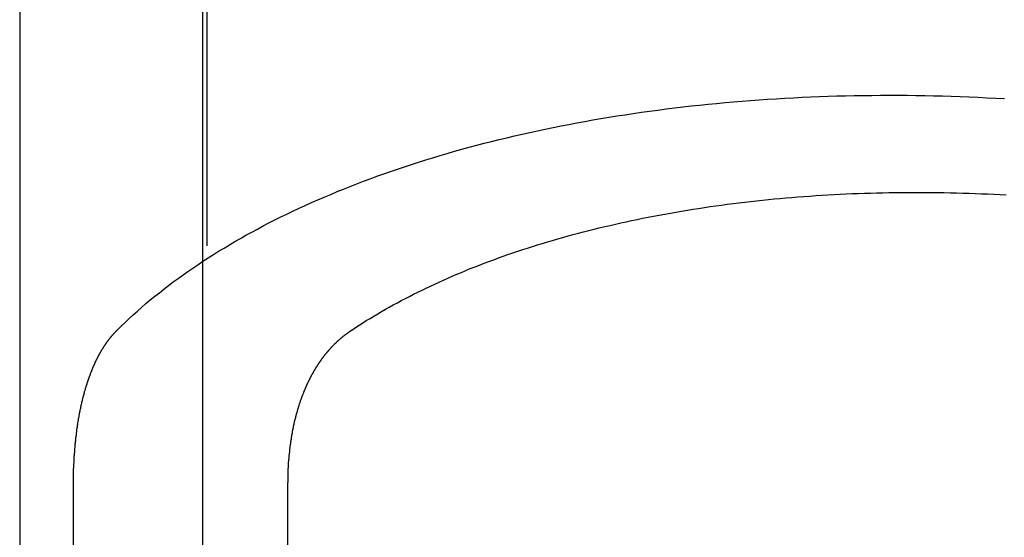
# Model space of a CAD drawing. Extents: x 485 to 1551, y -413 to 229.
# Drawn here: x 1296 to 1301, y 183 to 186 of the extents above; entities that cross this region are included whole.
import ezdxf

# ---------------------------------------------------------------- set-up
doc = ezdxf.new("R2010")
doc.units = 0
doc.header["$LTSCALE"] = 20
doc.linetypes.add('VERDECKT', pattern=[0.375, 0.25, -0.125])
doc.layers.get('0').update_dxf_attribs({"linetype": 'CONTINUOUS'})
doc.layers.add('STEMPEL', color=3, linetype='CONTINUOUS')

# ---------------------------------------------------------------- blocks, each defined once
blk = doc.blocks.new('A$C48DE7542')
at = {"color": 1, "linetype": 'VERDECKT', "extrusion": (-2e-16, 1, -2e-16)}
for p, q in [((-177.50586, -25.52662), (-177.50586, 23)), ((-177.48581, 13), (-177.48581, -25.56122))]:
    blk.add_line(p, q, dxfattribs=at)
at = {"extrusion": (-2e-16, 1, -2e-16)}
for p, q in [((-178.3895, 13), (-178.3895, -24)), ((-178.12986, -8.9), (-178.12986, -8.14292)), ((-177.09451, -8.9), (-177.09451, -8.14292))]:
    blk.add_line(p, q, dxfattribs=at)
for points in [[(-177.919, -7.4063, 0), (-177.9, -7.38778, 0), (-177.881, -7.36938, 0), (-177.861, -7.35108, 0), (-177.841, -7.3329, 0), (-177.821, -7.31484, 0), (-177.801, -7.29689, 0), (-177.78, -7.27905, 0), (-177.759, -7.26134, 0), (-177.737, -7.24374, 0), (-177.715, -7.22627, 0), (-177.693, -7.20892, 0), (-177.671, -7.19169, 0), (-177.648, -7.17459, 0), (-177.625, -7.15761, 0), (-177.601, -7.14076, 0), (-177.578, -7.12404, 0), (-177.554, -7.10746, 0), (-177.529, -7.091, 0), (-177.505, -7.07467, 0), (-177.48, -7.05849, 0), (-177.454, -7.04243, 0), (-177.429, -7.02651, 0), (-177.403, -7.01073, 0), (-177.377, -6.99509, 0), (-177.35, -6.97959, 0), (-177.324, -6.96423, 0), (-177.297, -6.94902, 0), (-177.269, -6.93395, 0), (-177.242, -6.91902, 0), (-177.214, -6.90424, 0), (-177.186, -6.8896, 0), (-177.157, -6.87512, 0), (-177.128, -6.86078, 0), (-177.099, -6.8466, 0), (-177.07, -6.83256, 0), (-177.04, -6.81868, 0), (-177.011, -6.80495, 0), (-176.98, -6.79138, 0), (-176.95, -6.77797, 0), (-176.919, -6.76471, 0), (-176.888, -6.75161, 0), (-176.857, -6.73866, 0), (-176.826, -6.72588, 0), (-176.794, -6.71326, 0), (-176.762, -6.7008, 0), (-176.73, -6.6885, 0), (-176.698, -6.67637, 0), (-176.665, -6.6644, 0), (-176.632, -6.6526, 0), (-176.599, -6.64096, 0), (-176.565, -6.62949, 0), (-176.532, -6.61819, 0), (-176.498, -6.60706, 0), (-176.464, -6.5961, 0), (-176.429, -6.58531, 0), (-176.395, -6.57469, 0), (-176.36, -6.56425, 0), (-176.325, -6.55397, 0), (-176.29, -6.54388, 0), (-176.255, -6.53395, 0), (-176.219, -6.52421, 0), (-176.183, -6.51463, 0), (-176.147, -6.50524, 0), (-176.111, -6.49602, 0), (-176.074, -6.48699, 0), (-176.038, -6.47813, 0), (-176.001, -6.46945, 0), (-175.964, -6.46095, 0), (-175.927, -6.45263, 0), (-175.889, -6.4445, 0), (-175.852, -6.43655, 0), (-175.814, -6.42878, 0), (-175.776, -6.42119, 0), (-175.738, -6.41379, 0), (-175.699, -6.40657, 0), (-175.661, -6.39954, 0), (-175.622, -6.3927, 0), (-175.584, -6.38604, 0), (-175.545, -6.37957, 0), (-175.506, -6.37329, 0), (-175.466, -6.36719, 0), (-175.427, -6.36128, 0), (-175.387, -6.35556, 0), (-175.348, -6.35004, 0), (-175.308, -6.3447, 0), (-175.268, -6.33955, 0), (-175.228, -6.33459, 0), (-175.188, -6.32982, 0), (-175.147, -6.32524, 0), (-175.107, -6.32086, 0), (-175.066, -6.31667, 0), (-175.025, -6.31267, 0), (-174.984, -6.30886, 0), (-174.943, -6.30524, 0), (-174.902, -6.30182, 0), (-174.861, -6.29859, 0), (-174.82, -6.29556, 0), (-174.779, -6.29272, 0), (-174.737, -6.29007, 0), (-174.695, -6.28762, 0), (-174.654, -6.28536, 0), (-174.612, -6.2833, 0), (-174.57, -6.28143, 0), (-174.528, -6.27976, 0), (-174.486, -6.27828, 0), (-174.444, -6.277, 0), (-174.402, -6.27592, 0), (-174.36, -6.27502, 0), (-174.317, -6.27433, 0), (-174.275, -6.27383, 0), (-174.233, -6.27352, 0), (-174.19, -6.27341, 0), (-174.148, -6.2735, 0), (-174.105, -6.27378, 0), (-174.063, -6.27426, 0), (-174.02, -6.27493, 0), (-173.977, -6.2758, 0), (-173.934, -6.27687, 0), (-173.892, -6.27813, 0), (-173.849, -6.27958, 0), (-173.806, -6.28123, 0), (-173.763, -6.28308, 0), (-173.72, -6.28512, 0), (-173.677, -6.28735, 0), (-173.635, -6.28978, 0)], [(-176.786, -7.4063, 0), (-176.768, -7.39489, 0), (-176.751, -7.38355, 0), (-176.733, -7.3723, 0), (-176.716, -7.36113, 0), (-176.698, -7.35004, 0), (-176.679, -7.33904, 0), (-176.661, -7.32812, 0), (-176.642, -7.31728, 0), (-176.624, -7.30653, 0), (-176.605, -7.29587, 0), (-176.586, -7.28529, 0), (-176.566, -7.2748, 0), (-176.547, -7.26439, 0), (-176.527, -7.25408, 0), (-176.508, -7.24385, 0), (-176.488, -7.23371, 0), (-176.468, -7.22366, 0), (-176.447, -7.2137, 0), (-176.427, -7.20383, 0), (-176.406, -7.19406, 0), (-176.385, -7.18437, 0), (-176.365, -7.17478, 0), (-176.343, -7.16528, 0), (-176.322, -7.15588, 0), (-176.301, -7.14656, 0), (-176.279, -7.13735, 0), (-176.257, -7.12823, 0), (-176.236, -7.1192, 0), (-176.214, -7.11027, 0), (-176.191, -7.10144, 0), (-176.169, -7.0927, 0), (-176.147, -7.08406, 0), (-176.124, -7.07552, 0), (-176.101, -7.06708, 0), (-176.078, -7.05874, 0), (-176.055, -7.0505, 0), (-176.032, -7.04235, 0), (-176.008, -7.03431, 0), (-175.985, -7.02637, 0), (-175.961, -7.01853, 0), (-175.938, -7.01079, 0), (-175.914, -7.00316, 0), (-175.89, -6.99562, 0), (-175.865, -6.98819, 0), (-175.841, -6.98087, 0), (-175.817, -6.97365, 0), (-175.792, -6.96653, 0), (-175.767, -6.95952, 0), (-175.742, -6.95261, 0), (-175.717, -6.94581, 0), (-175.692, -6.93911, 0), (-175.667, -6.93252, 0), (-175.642, -6.92604, 0), (-175.616, -6.91966, 0), (-175.591, -6.91339, 0), (-175.565, -6.90723, 0), (-175.539, -6.90118, 0), (-175.513, -6.89523, 0), (-175.487, -6.8894, 0), (-175.461, -6.88367, 0), (-175.435, -6.87806, 0), (-175.408, -6.87255, 0), (-175.382, -6.86715, 0), (-175.355, -6.86186, 0), (-175.329, -6.85669, 0), (-175.302, -6.85162, 0), (-175.275, -6.84667, 0), (-175.248, -6.84183, 0), (-175.221, -6.8371, 0), (-175.194, -6.83248, 0), (-175.166, -6.82797, 0), (-175.139, -6.82358, 0), (-175.112, -6.8193, 0), (-175.084, -6.81513, 0), (-175.056, -6.81108, 0), (-175.029, -6.80714, 0), (-175.001, -6.80331, 0), (-174.973, -6.7996, 0), (-174.945, -6.796, 0), (-174.917, -6.79252, 0), (-174.889, -6.78915, 0), (-174.861, -6.78589, 0), (-174.832, -6.78276, 0), (-174.804, -6.77973, 0), (-174.775, -6.77682, 0), (-174.747, -6.77403, 0), (-174.718, -6.77135, 0), (-174.69, -6.76879, 0), (-174.661, -6.76634, 0), (-174.632, -6.76401, 0), (-174.603, -6.7618, 0), (-174.574, -6.7597, 0), (-174.545, -6.75772, 0), (-174.516, -6.75586, 0), (-174.487, -6.75411, 0), (-174.458, -6.75248, 0), (-174.429, -6.75096, 0), (-174.4, -6.74957, 0), (-174.37, -6.74829, 0), (-174.341, -6.74712, 0), (-174.311, -6.74608, 0), (-174.282, -6.74515, 0), (-174.253, -6.74434, 0), (-174.223, -6.74364, 0), (-174.193, -6.74307, 0), (-174.164, -6.74261, 0), (-174.134, -6.74227, 0), (-174.104, -6.74204, 0), (-174.075, -6.74193, 0), (-174.045, -6.74194, 0), (-174.015, -6.74207, 0), (-173.985, -6.74232, 0), (-173.956, -6.74268, 0), (-173.926, -6.74316, 0), (-173.896, -6.74376, 0), (-173.866, -6.74447, 0), (-173.836, -6.74531, 0), (-173.806, -6.74626, 0), (-173.776, -6.74732, 0), (-173.746, -6.74851, 0), (-173.716, -6.74981, 0), (-173.686, -6.75123, 0), (-173.656, -6.75276, 0), (-173.626, -6.75441, 0)], [(-178.077, -7.70907, 0), (-178.077, -7.70695, 0), (-178.076, -7.70483, 0), (-178.076, -7.70272, 0), (-178.075, -7.70062, 0), (-178.074, -7.69852, 0), (-178.074, -7.69643, 0), (-178.073, -7.69434, 0), (-178.072, -7.69226, 0), (-178.072, -7.69019, 0), (-178.071, -7.68812, 0), (-178.071, -7.68606, 0), (-178.07, -7.684, 0), (-178.069, -7.68195, 0), (-178.069, -7.6799, 0), (-178.068, -7.67786, 0), (-178.068, -7.67583, 0), (-178.067, -7.6738, 0), (-178.066, -7.67178, 0), (-178.066, -7.66976, 0), (-178.065, -7.66775, 0), (-178.064, -7.66575, 0), (-178.064, -7.66375, 0), (-178.063, -7.66176, 0), (-178.062, -7.65978, 0), (-178.062, -7.6578, 0), (-178.061, -7.65583, 0), (-178.06, -7.65386, 0), (-178.06, -7.6519, 0), (-178.059, -7.64995, 0), (-178.058, -7.648, 0), (-178.058, -7.64606, 0), (-178.057, -7.64413, 0), (-178.056, -7.6422, 0), (-178.056, -7.64028, 0), (-178.055, -7.63836, 0), (-178.054, -7.63646, 0), (-178.054, -7.63455, 0), (-178.053, -7.63266, 0), (-178.052, -7.63077, 0), (-178.052, -7.62889, 0), (-178.051, -7.62702, 0), (-178.05, -7.62515, 0), (-178.05, -7.62329, 0), (-178.049, -7.62144, 0), (-178.048, -7.61959, 0), (-178.048, -7.61775, 0), (-178.047, -7.61592, 0), (-178.046, -7.61409, 0), (-178.046, -7.61227, 0), (-178.045, -7.61046, 0), (-178.044, -7.60866, 0), (-178.043, -7.60686, 0), (-178.043, -7.60507, 0), (-178.042, -7.60329, 0), (-178.041, -7.60151, 0), (-178.041, -7.59974, 0), (-178.04, -7.59798, 0), (-178.039, -7.59623, 0), (-178.038, -7.59448, 0), (-178.038, -7.59274, 0), (-178.037, -7.591, 0), (-178.036, -7.58927, 0), (-178.036, -7.58754, 0), (-178.035, -7.58581, 0), (-178.034, -7.58409, 0), (-178.033, -7.58238, 0), (-178.033, -7.58067, 0), (-178.032, -7.57896, 0), (-178.031, -7.57726, 0), (-178.03, -7.57556, 0), (-178.03, -7.57387, 0), (-178.029, -7.57218, 0), (-178.028, -7.57049, 0), (-178.027, -7.56881, 0), (-178.027, -7.56714, 0), (-178.026, -7.56547, 0), (-178.025, -7.5638, 0), (-178.024, -7.56214, 0), (-178.023, -7.56048, 0), (-178.023, -7.55883, 0), (-178.022, -7.55718, 0), (-178.021, -7.55554, 0), (-178.02, -7.5539, 0), (-178.02, -7.55226, 0), (-178.019, -7.55063, 0), (-178.018, -7.54901, 0), (-178.017, -7.54739, 0), (-178.016, -7.54577, 0), (-178.016, -7.54416, 0), (-178.015, -7.54256, 0), (-178.014, -7.54095, 0), (-178.013, -7.53936, 0), (-178.012, -7.53777, 0), (-178.011, -7.53618, 0), (-178.011, -7.53459, 0), (-178.01, -7.53302, 0), (-178.009, -7.53144, 0), (-178.008, -7.52987, 0), (-178.007, -7.52831, 0), (-178.006, -7.52675, 0), (-178.006, -7.5252, 0), (-178.005, -7.52365, 0), (-178.004, -7.5221, 0), (-178.003, -7.52056, 0), (-178.002, -7.51903, 0), (-178.001, -7.5175, 0), (-178.001, -7.51597, 0), (-178, -7.51445, 0), (-177.999, -7.51294, 0), (-177.998, -7.51143, 0), (-177.997, -7.50992, 0), (-177.996, -7.50842, 0), (-177.995, -7.50692, 0), (-177.994, -7.50543, 0), (-177.994, -7.50395, 0), (-177.993, -7.50247, 0), (-177.992, -7.50099, 0), (-177.991, -7.49952, 0), (-177.99, -7.49805, 0), (-177.989, -7.49659, 0), (-177.988, -7.49514, 0), (-177.987, -7.49369, 0), (-177.986, -7.49224, 0), (-177.985, -7.4908, 0), (-177.985, -7.48936, 0), (-177.984, -7.48793, 0), (-177.983, -7.48651, 0), (-177.982, -7.48508, 0), (-177.981, -7.48367, 0), (-177.98, -7.48226, 0), (-177.979, -7.48085, 0), (-177.978, -7.47945, 0), (-177.977, -7.47806, 0), (-177.976, -7.47667, 0), (-177.975, -7.47528, 0), (-177.974, -7.4739, 0), (-177.973, -7.47253, 0), (-177.972, -7.47116, 0), (-177.972, -7.4698, 0), (-177.971, -7.46844, 0), (-177.97, -7.46708, 0), (-177.969, -7.46573, 0), (-177.968, -7.46439, 0), (-177.967, -7.46305, 0), (-177.966, -7.46172, 0), (-177.965, -7.46039, 0), (-177.964, -7.45907, 0), (-177.963, -7.45775, 0), (-177.962, -7.45644, 0), (-177.961, -7.45514, 0), (-177.96, -7.45384, 0), (-177.959, -7.45254, 0), (-177.958, -7.45125, 0), (-177.957, -7.44997, 0), (-177.956, -7.44869, 0), (-177.955, -7.44741, 0), (-177.954, -7.44614, 0), (-177.953, -7.44488, 0), (-177.952, -7.44362, 0), (-177.951, -7.44237, 0), (-177.95, -7.44112, 0), (-177.949, -7.43988, 0), (-177.948, -7.43865, 0), (-177.947, -7.43742, 0), (-177.946, -7.43619, 0), (-177.945, -7.43497, 0), (-177.944, -7.43376, 0), (-177.943, -7.43255, 0), (-177.942, -7.43135, 0), (-177.941, -7.43015, 0), (-177.94, -7.42896, 0), (-177.939, -7.42777, 0), (-177.938, -7.42659, 0), (-177.937, -7.42541, 0), (-177.936, -7.42424, 0), (-177.935, -7.42308, 0), (-177.933, -7.42192, 0), (-177.932, -7.42077, 0), (-177.931, -7.41962, 0), (-177.93, -7.41848, 0), (-177.929, -7.41734, 0), (-177.928, -7.41621, 0), (-177.927, -7.41509, 0), (-177.926, -7.41397, 0), (-177.925, -7.41286, 0), (-177.924, -7.41175, 0), (-177.923, -7.41065, 0), (-177.922, -7.40955, 0), (-177.921, -7.40846, 0), (-177.92, -7.40738, 0), (-177.919, -7.4063, 0)], [(-177.019, -7.70907, 0), (-177.018, -7.70745, 0), (-177.018, -7.70583, 0), (-177.017, -7.70422, 0), (-177.016, -7.70261, 0), (-177.016, -7.70101, 0), (-177.015, -7.69941, 0), (-177.014, -7.69781, 0), (-177.014, -7.69622, 0), (-177.013, -7.69463, 0), (-177.012, -7.69305, 0), (-177.012, -7.69147, 0), (-177.011, -7.68989, 0), (-177.01, -7.68832, 0), (-177.01, -7.68675, 0), (-177.009, -7.68518, 0), (-177.008, -7.68362, 0), (-177.008, -7.68206, 0), (-177.007, -7.68051, 0), (-177.006, -7.67896, 0), (-177.005, -7.67741, 0), (-177.005, -7.67587, 0), (-177.004, -7.67433, 0), (-177.003, -7.6728, 0), (-177.003, -7.67127, 0), (-177.002, -7.66974, 0), (-177.001, -7.66822, 0), (-177.001, -7.6667, 0), (-177, -7.66519, 0), (-176.999, -7.66368, 0), (-176.999, -7.66217, 0), (-176.998, -7.66067, 0), (-176.997, -7.65917, 0), (-176.996, -7.65767, 0), (-176.996, -7.65618, 0), (-176.995, -7.6547, 0), (-176.994, -7.65321, 0), (-176.994, -7.65173, 0), (-176.993, -7.65026, 0), (-176.992, -7.64879, 0), (-176.991, -7.64732, 0), (-176.991, -7.64586, 0), (-176.99, -7.6444, 0), (-176.989, -7.64295, 0), (-176.988, -7.6415, 0), (-176.988, -7.64005, 0), (-176.987, -7.63861, 0), (-176.986, -7.63717, 0), (-176.985, -7.63574, 0), (-176.985, -7.63431, 0), (-176.984, -7.63288, 0), (-176.983, -7.63146, 0), (-176.983, -7.63004, 0), (-176.982, -7.62863, 0), (-176.981, -7.62722, 0), (-176.98, -7.62582, 0), (-176.98, -7.62442, 0), (-176.979, -7.62302, 0), (-176.978, -7.62163, 0), (-176.977, -7.62024, 0), (-176.977, -7.61886, 0), (-176.976, -7.61748, 0), (-176.975, -7.6161, 0), (-176.974, -7.61473, 0), (-176.973, -7.61336, 0), (-176.973, -7.612, 0), (-176.972, -7.61064, 0), (-176.971, -7.60929, 0), (-176.97, -7.60794, 0), (-176.97, -7.60659, 0), (-176.969, -7.60525, 0), (-176.968, -7.60391, 0), (-176.967, -7.60258, 0), (-176.967, -7.60125, 0), (-176.966, -7.59993, 0), (-176.965, -7.59861, 0), (-176.964, -7.59729, 0), (-176.963, -7.59598, 0), (-176.963, -7.59467, 0), (-176.962, -7.59337, 0), (-176.961, -7.59207, 0), (-176.96, -7.59078, 0), (-176.96, -7.58949, 0), (-176.959, -7.58819, 0), (-176.958, -7.5869, 0), (-176.957, -7.58561, 0), (-176.956, -7.58433, 0), (-176.956, -7.58304, 0), (-176.955, -7.58175, 0), (-176.954, -7.58047, 0), (-176.953, -7.57918, 0), (-176.952, -7.5779, 0), (-176.951, -7.57662, 0), (-176.951, -7.57534, 0), (-176.95, -7.57406, 0), (-176.949, -7.57278, 0), (-176.948, -7.5715, 0), (-176.947, -7.57023, 0), (-176.946, -7.56895, 0), (-176.946, -7.56768, 0), (-176.945, -7.56641, 0), (-176.944, -7.56514, 0), (-176.943, -7.56387, 0), (-176.942, -7.56261, 0), (-176.941, -7.56134, 0), (-176.94, -7.56008, 0), (-176.94, -7.55882, 0), (-176.939, -7.55756, 0), (-176.938, -7.5563, 0), (-176.937, -7.55504, 0), (-176.936, -7.55379, 0), (-176.935, -7.55253, 0), (-176.934, -7.55128, 0), (-176.933, -7.55003, 0), (-176.933, -7.54879, 0), (-176.932, -7.54754, 0), (-176.931, -7.5463, 0), (-176.93, -7.54506, 0), (-176.929, -7.54382, 0), (-176.928, -7.54258, 0), (-176.927, -7.54135, 0), (-176.926, -7.54011, 0), (-176.925, -7.53888, 0), (-176.924, -7.53766, 0), (-176.923, -7.53643, 0), (-176.922, -7.53521, 0), (-176.922, -7.53399, 0), (-176.921, -7.53277, 0), (-176.92, -7.53155, 0), (-176.919, -7.53034, 0), (-176.918, -7.52913, 0), (-176.917, -7.52792, 0), (-176.916, -7.52671, 0), (-176.915, -7.52551, 0), (-176.914, -7.52431, 0), (-176.913, -7.52311, 0), (-176.912, -7.52191, 0), (-176.911, -7.52072, 0), (-176.91, -7.51953, 0), (-176.909, -7.51835, 0), (-176.908, -7.51716, 0), (-176.907, -7.51598, 0), (-176.906, -7.5148, 0), (-176.905, -7.51363, 0), (-176.904, -7.51246, 0), (-176.903, -7.51129, 0), (-176.902, -7.51012, 0), (-176.901, -7.50896, 0), (-176.9, -7.5078, 0), (-176.899, -7.50664, 0), (-176.898, -7.50549, 0), (-176.897, -7.50434, 0), (-176.896, -7.50319, 0), (-176.895, -7.50205, 0), (-176.894, -7.50091, 0), (-176.893, -7.49977, 0), (-176.892, -7.49864, 0), (-176.891, -7.49751, 0), (-176.89, -7.49638, 0), (-176.889, -7.49526, 0), (-176.888, -7.49414, 0), (-176.887, -7.49302, 0), (-176.886, -7.49191, 0), (-176.885, -7.49081, 0), (-176.884, -7.4897, 0), (-176.883, -7.4886, 0), (-176.882, -7.4875, 0), (-176.881, -7.48641, 0), (-176.88, -7.48532, 0), (-176.879, -7.48424, 0), (-176.878, -7.48315, 0), (-176.877, -7.48208, 0), (-176.876, -7.481, 0), (-176.875, -7.47993, 0), (-176.874, -7.47887, 0), (-176.873, -7.47781, 0), (-176.872, -7.47675, 0), (-176.871, -7.4757, 0), (-176.87, -7.47465, 0), (-176.869, -7.4736, 0), (-176.868, -7.47256, 0), (-176.867, -7.47152, 0), (-176.866, -7.47049, 0), (-176.865, -7.46946, 0), (-176.863, -7.46843, 0), (-176.862, -7.46741, 0), (-176.861, -7.46639, 0), (-176.86, -7.46538, 0), (-176.859, -7.46437, 0), (-176.858, -7.46336, 0), (-176.857, -7.46236, 0), (-176.856, -7.46136, 0), (-176.855, -7.46037, 0), (-176.854, -7.45938, 0), (-176.853, -7.4584, 0), (-176.852, -7.45741, 0), (-176.851, -7.45644, 0), (-176.849, -7.45546, 0), (-176.848, -7.45449, 0), (-176.847, -7.45353, 0), (-176.846, -7.45257, 0), (-176.845, -7.45161, 0), (-176.844, -7.45066, 0), (-176.843, -7.44971, 0), (-176.842, -7.44877, 0), (-176.841, -7.44783, 0), (-176.84, -7.44689, 0), (-176.839, -7.44596, 0), (-176.838, -7.44503, 0), (-176.836, -7.44411, 0), (-176.835, -7.44319, 0), (-176.834, -7.44228, 0), (-176.833, -7.44136, 0), (-176.832, -7.44046, 0), (-176.831, -7.43956, 0), (-176.83, -7.43866, 0), (-176.829, -7.43776, 0), (-176.828, -7.43688, 0), (-176.827, -7.43599, 0), (-176.825, -7.43511, 0), (-176.824, -7.43423, 0), (-176.823, -7.43336, 0), (-176.822, -7.43249, 0), (-176.821, -7.43163, 0), (-176.82, -7.43077, 0), (-176.819, -7.42991, 0), (-176.818, -7.42906, 0), (-176.817, -7.42822, 0), (-176.816, -7.42737, 0), (-176.814, -7.42654, 0), (-176.813, -7.4257, 0), (-176.812, -7.42487, 0), (-176.811, -7.42405, 0), (-176.81, -7.42323, 0), (-176.809, -7.42241, 0), (-176.808, -7.4216, 0), (-176.807, -7.42079, 0), (-176.806, -7.41999, 0), (-176.805, -7.41919, 0), (-176.803, -7.4184, 0), (-176.802, -7.41761, 0), (-176.801, -7.41682, 0), (-176.8, -7.41604, 0), (-176.799, -7.41527, 0), (-176.798, -7.41449, 0), (-176.797, -7.41373, 0), (-176.796, -7.41296, 0), (-176.795, -7.4122, 0), (-176.793, -7.41145, 0), (-176.792, -7.4107, 0), (-176.791, -7.40996, 0), (-176.79, -7.40922, 0), (-176.789, -7.40848, 0), (-176.788, -7.40775, 0), (-176.787, -7.40702, 0), (-176.786, -7.4063, 0)], [(-178.13, -8.14292, 0), (-178.13, -8.14056, 0), (-178.13, -8.13821, 0), (-178.13, -8.13586, 0), (-178.13, -8.1335, 0), (-178.13, -8.13114, 0), (-178.13, -8.12878, 0), (-178.13, -8.12642, 0), (-178.13, -8.12406, 0), (-178.13, -8.12169, 0), (-178.13, -8.11932, 0), (-178.13, -8.11695, 0), (-178.13, -8.11458, 0), (-178.13, -8.11221, 0), (-178.13, -8.10984, 0), (-178.129, -8.10746, 0), (-178.129, -8.10508, 0), (-178.129, -8.10271, 0), (-178.129, -8.10033, 0), (-178.129, -8.09795, 0), (-178.129, -8.09557, 0), (-178.129, -8.09318, 0), (-178.129, -8.0908, 0), (-178.129, -8.08841, 0), (-178.129, -8.08603, 0), (-178.129, -8.08364, 0), (-178.129, -8.08125, 0), (-178.129, -8.07887, 0), (-178.129, -8.07648, 0), (-178.129, -8.07409, 0), (-178.128, -8.07169, 0), (-178.128, -8.0693, 0), (-178.128, -8.06691, 0), (-178.128, -8.06452, 0), (-178.128, -8.06212, 0), (-178.128, -8.05973, 0), (-178.128, -8.05734, 0), (-178.128, -8.05494, 0), (-178.128, -8.05255, 0), (-178.128, -8.05015, 0), (-178.127, -8.04775, 0), (-178.127, -8.04536, 0), (-178.127, -8.04296, 0), (-178.127, -8.04057, 0), (-178.127, -8.03817, 0), (-178.127, -8.03577, 0), (-178.127, -8.03338, 0), (-178.127, -8.03098, 0), (-178.126, -8.02858, 0), (-178.126, -8.02619, 0), (-178.126, -8.02379, 0), (-178.126, -8.0214, 0), (-178.126, -8.019, 0), (-178.126, -8.01661, 0), (-178.126, -8.01421, 0), (-178.125, -8.01182, 0), (-178.125, -8.00942, 0), (-178.125, -8.00703, 0), (-178.125, -8.00464, 0), (-178.125, -8.00224, 0), (-178.125, -7.99985, 0), (-178.124, -7.99746, 0), (-178.124, -7.99507, 0), (-178.124, -7.99268, 0), (-178.124, -7.9903, 0), (-178.124, -7.98791, 0), (-178.123, -7.98552, 0), (-178.123, -7.98314, 0), (-178.123, -7.98075, 0), (-178.123, -7.97837, 0), (-178.123, -7.97599, 0), (-178.122, -7.97361, 0), (-178.122, -7.97123, 0), (-178.122, -7.96885, 0), (-178.122, -7.96647, 0), (-178.122, -7.96409, 0), (-178.121, -7.96172, 0), (-178.121, -7.95935, 0), (-178.121, -7.95698, 0), (-178.121, -7.95461, 0), (-178.12, -7.95224, 0), (-178.12, -7.94987, 0), (-178.12, -7.94751, 0), (-178.12, -7.94514, 0), (-178.12, -7.94278, 0), (-178.119, -7.94042, 0), (-178.119, -7.93806, 0), (-178.119, -7.93571, 0), (-178.119, -7.93335, 0), (-178.118, -7.931, 0), (-178.118, -7.92865, 0), (-178.118, -7.9263, 0), (-178.118, -7.92396, 0), (-178.117, -7.92162, 0), (-178.117, -7.91927, 0), (-178.117, -7.91694, 0), (-178.116, -7.9146, 0), (-178.116, -7.91227, 0), (-178.116, -7.90993, 0), (-178.116, -7.90761, 0), (-178.115, -7.90528, 0), (-178.115, -7.90295, 0), (-178.115, -7.90063, 0), (-178.114, -7.89831, 0), (-178.114, -7.896, 0), (-178.114, -7.89369, 0), (-178.114, -7.89138, 0), (-178.113, -7.88907, 0), (-178.113, -7.88676, 0), (-178.113, -7.88446, 0), (-178.112, -7.88216, 0), (-178.112, -7.87987, 0), (-178.112, -7.87757, 0), (-178.111, -7.87529, 0), (-178.111, -7.873, 0), (-178.111, -7.87072, 0), (-178.11, -7.86844, 0), (-178.11, -7.86616, 0), (-178.11, -7.86389, 0), (-178.109, -7.86162, 0), (-178.109, -7.85935, 0), (-178.109, -7.85709, 0), (-178.108, -7.85483, 0), (-178.108, -7.85258, 0), (-178.108, -7.85032, 0), (-178.107, -7.84808, 0), (-178.107, -7.84583, 0), (-178.106, -7.84359, 0), (-178.106, -7.84135, 0), (-178.106, -7.83912, 0), (-178.105, -7.83689, 0), (-178.105, -7.83466, 0), (-178.105, -7.83244, 0), (-178.104, -7.83023, 0), (-178.104, -7.82801, 0), (-178.103, -7.8258, 0), (-178.103, -7.82359, 0), (-178.103, -7.82139, 0), (-178.102, -7.81919, 0), (-178.102, -7.817, 0), (-178.101, -7.81481, 0), (-178.101, -7.81262, 0), (-178.101, -7.81044, 0), (-178.1, -7.80826, 0), (-178.1, -7.80609, 0), (-178.099, -7.80392, 0), (-178.099, -7.80176, 0), (-178.099, -7.79959, 0), (-178.098, -7.79744, 0), (-178.098, -7.79528, 0), (-178.097, -7.79314, 0), (-178.097, -7.79099, 0), (-178.096, -7.78885, 0), (-178.096, -7.78672, 0), (-178.095, -7.78459, 0), (-178.095, -7.78246, 0), (-178.095, -7.78034, 0), (-178.094, -7.77822, 0), (-178.094, -7.77611, 0), (-178.093, -7.774, 0), (-178.093, -7.77189, 0), (-178.092, -7.7698, 0), (-178.092, -7.7677, 0), (-178.091, -7.76561, 0), (-178.091, -7.76352, 0), (-178.09, -7.76144, 0), (-178.09, -7.75937, 0), (-178.089, -7.7573, 0), (-178.089, -7.75523, 0), (-178.089, -7.75317, 0), (-178.088, -7.75111, 0), (-178.088, -7.74906, 0), (-178.087, -7.74701, 0), (-178.087, -7.74497, 0), (-178.086, -7.74293, 0), (-178.086, -7.7409, 0), (-178.085, -7.73887, 0), (-178.085, -7.73685, 0), (-178.084, -7.73483, 0), (-178.084, -7.73282, 0), (-178.083, -7.73081, 0), (-178.083, -7.72881, 0), (-178.082, -7.72681, 0), (-178.082, -7.72482, 0), (-178.081, -7.72283, 0), (-178.08, -7.72085, 0), (-178.08, -7.71887, 0), (-178.079, -7.7169, 0), (-178.079, -7.71493, 0), (-178.078, -7.71297, 0), (-178.078, -7.71102, 0), (-178.077, -7.70907, 0)], [(-177.095, -8.14292, 0), (-177.094, -8.14052, 0), (-177.094, -8.13813, 0), (-177.094, -8.13573, 0), (-177.094, -8.13334, 0), (-177.094, -8.13094, 0), (-177.094, -8.12854, 0), (-177.094, -8.12614, 0), (-177.094, -8.12373, 0), (-177.094, -8.12133, 0), (-177.094, -8.11893, 0), (-177.094, -8.11652, 0), (-177.094, -8.11412, 0), (-177.094, -8.11171, 0), (-177.094, -8.1093, 0), (-177.094, -8.10689, 0), (-177.094, -8.10448, 0), (-177.094, -8.10207, 0), (-177.094, -8.09966, 0), (-177.094, -8.09725, 0), (-177.094, -8.09483, 0), (-177.093, -8.09242, 0), (-177.093, -8.09001, 0), (-177.093, -8.08759, 0), (-177.093, -8.08518, 0), (-177.093, -8.08276, 0), (-177.093, -8.08035, 0), (-177.093, -8.07793, 0), (-177.093, -8.07551, 0), (-177.093, -8.0731, 0), (-177.092, -8.07068, 0), (-177.092, -8.06826, 0), (-177.092, -8.06585, 0), (-177.092, -8.06343, 0), (-177.092, -8.06101, 0), (-177.092, -8.0586, 0), (-177.092, -8.05618, 0), (-177.091, -8.05376, 0), (-177.091, -8.05134, 0), (-177.091, -8.04893, 0), (-177.091, -8.04651, 0), (-177.091, -8.0441, 0), (-177.091, -8.04168, 0), (-177.09, -8.03926, 0), (-177.09, -8.03685, 0), (-177.09, -8.03443, 0), (-177.09, -8.03202, 0), (-177.09, -8.02961, 0), (-177.089, -8.02719, 0), (-177.089, -8.02478, 0), (-177.089, -8.02237, 0), (-177.089, -8.01996, 0), (-177.089, -8.01755, 0), (-177.088, -8.01514, 0), (-177.088, -8.01273, 0), (-177.088, -8.01032, 0), (-177.088, -8.00792, 0), (-177.087, -8.00551, 0), (-177.087, -8.0031, 0), (-177.087, -8.0007, 0), (-177.087, -7.9983, 0), (-177.086, -7.9959, 0), (-177.086, -7.9935, 0), (-177.086, -7.9911, 0), (-177.086, -7.9887, 0), (-177.085, -7.9863, 0), (-177.085, -7.98391, 0), (-177.085, -7.98152, 0), (-177.085, -7.97912, 0), (-177.084, -7.97673, 0), (-177.084, -7.97434, 0), (-177.084, -7.97196, 0), (-177.083, -7.96957, 0), (-177.083, -7.96719, 0), (-177.083, -7.9648, 0), (-177.082, -7.96242, 0), (-177.082, -7.96005, 0), (-177.082, -7.95767, 0), (-177.081, -7.95529, 0), (-177.081, -7.95292, 0), (-177.081, -7.95055, 0), (-177.08, -7.94818, 0), (-177.08, -7.94581, 0), (-177.08, -7.94345, 0), (-177.079, -7.94109, 0), (-177.079, -7.93873, 0), (-177.079, -7.93637, 0), (-177.078, -7.93401, 0), (-177.078, -7.93166, 0), (-177.078, -7.92931, 0), (-177.077, -7.92696, 0), (-177.077, -7.92461, 0), (-177.077, -7.92227, 0), (-177.076, -7.91993, 0), (-177.076, -7.91759, 0), (-177.075, -7.91525, 0), (-177.075, -7.91292, 0), (-177.075, -7.91059, 0), (-177.074, -7.90826, 0), (-177.074, -7.90594, 0), (-177.073, -7.90362, 0), (-177.073, -7.9013, 0), (-177.072, -7.89898, 0), (-177.072, -7.89667, 0), (-177.072, -7.89436, 0), (-177.071, -7.89205, 0), (-177.071, -7.88975, 0), (-177.07, -7.88745, 0), (-177.07, -7.88515, 0), (-177.069, -7.88286, 0), (-177.069, -7.88057, 0), (-177.068, -7.87828, 0), (-177.068, -7.87599, 0), (-177.068, -7.87371, 0), (-177.067, -7.87144, 0), (-177.067, -7.86916, 0), (-177.066, -7.86689, 0), (-177.066, -7.86463, 0), (-177.065, -7.86237, 0), (-177.065, -7.86011, 0), (-177.064, -7.85785, 0), (-177.064, -7.8556, 0), (-177.063, -7.85335, 0), (-177.063, -7.85111, 0), (-177.062, -7.84887, 0), (-177.062, -7.84664, 0), (-177.061, -7.8444, 0), (-177.061, -7.84218, 0), (-177.06, -7.83995, 0), (-177.059, -7.83773, 0), (-177.059, -7.83552, 0), (-177.058, -7.83331, 0), (-177.058, -7.8311, 0), (-177.057, -7.8289, 0), (-177.057, -7.8267, 0), (-177.056, -7.8245, 0), (-177.056, -7.82231, 0), (-177.055, -7.82013, 0), (-177.054, -7.81794, 0), (-177.054, -7.81576, 0), (-177.053, -7.81359, 0), (-177.053, -7.81142, 0), (-177.052, -7.80926, 0), (-177.052, -7.80709, 0), (-177.051, -7.80494, 0), (-177.05, -7.80279, 0), (-177.05, -7.80064, 0), (-177.049, -7.79849, 0), (-177.049, -7.79635, 0), (-177.048, -7.79422, 0), (-177.047, -7.79209, 0), (-177.047, -7.78996, 0), (-177.046, -7.78784, 0), (-177.045, -7.78573, 0), (-177.045, -7.78362, 0), (-177.044, -7.78151, 0), (-177.044, -7.77941, 0), (-177.043, -7.77731, 0), (-177.042, -7.77522, 0), (-177.042, -7.77313, 0), (-177.041, -7.77105, 0), (-177.04, -7.76897, 0), (-177.04, -7.7669, 0), (-177.039, -7.76483, 0), (-177.038, -7.76277, 0), (-177.038, -7.76071, 0), (-177.037, -7.75866, 0), (-177.036, -7.75661, 0), (-177.036, -7.75457, 0), (-177.035, -7.75253, 0), (-177.034, -7.7505, 0), (-177.034, -7.74847, 0), (-177.033, -7.74645, 0), (-177.032, -7.74443, 0), (-177.031, -7.74242, 0), (-177.031, -7.74041, 0), (-177.03, -7.73841, 0), (-177.029, -7.73642, 0), (-177.029, -7.73443, 0), (-177.028, -7.73244, 0), (-177.027, -7.73046, 0), (-177.026, -7.72849, 0), (-177.026, -7.72652, 0), (-177.025, -7.72456, 0), (-177.024, -7.7226, 0), (-177.023, -7.72065, 0), (-177.023, -7.71871, 0), (-177.022, -7.71677, 0), (-177.021, -7.71483, 0), (-177.02, -7.71291, 0), (-177.02, -7.71098, 0), (-177.019, -7.70907, 0)]]:
    blk.add_polyline3d(points)

msp = doc.modelspace()

# ---------------------------------------------------------------- block references
at = {"layer": 'STEMPEL'}
msp.add_blockref('A$C48DE7542', (1474.5887, 191.4691, -82.3194), dxfattribs=at)

doc.saveas('drawing.dxf')
